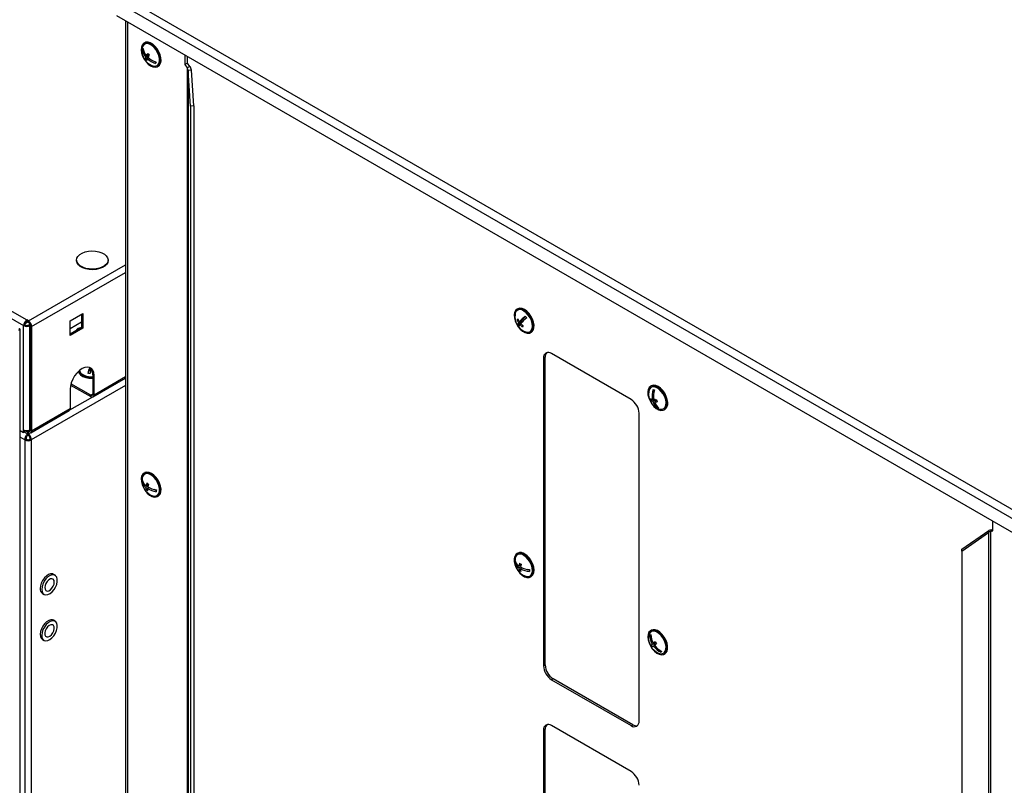
# Model space of a CAD drawing. Units: millimetres. Extents: x 75 to 6228, y 49 to 4380.
# Drawn here: x 3858 to 4296, y 1203 to 1543 of the extents above; entities that cross this region are included whole.
import ezdxf

# ---------------------------------------------------------------- set-up
doc = ezdxf.new("R2010")
doc.units = ezdxf.units.MM
doc.header["$LTSCALE"] = 15

msp = doc.modelspace()

# ---------------------------------------------------------------- linework, layer by layer
at = {"lineweight": 25}
for p, q in [((3499.239, 1615.612), (3859.722, 1407.51)), ((3500.689, 1618.123), (3861.172, 1410.02)), ((3903.649, 1554.031), (4318.013, 1314.824)), ((3901.278, 1551.432), (4316.947, 1311.471)), ((4316.947, 1305.29), (3901.278, 1545.251)), ((3905.103, 1543.042), (3905.103, 490.197)), ((3905.947, 1542.555), (3905.947, 489.022)), ((3913.638, 1533.218), (3913.285, 1533.014)), ((3912.852, 1530.404), (3912.55, 1530.23)), ((3912.852, 1530.404), (3912.871, 1530.447)), ((3912.885, 1530.368), (3912.852, 1530.404)), ((3915.47, 1527.656), (3914.08, 1526.854)), ((3915.335, 1528.025), (3914.348, 1527.455)), ((3915.47, 1527.656), (3915.195, 1527.945)), ((3915.367, 1527.424), (3915.47, 1527.656)), ((3931.442, 1527.837), (3931.442, 1523.558)), ((3932.503, 1527.225), (3932.503, 1524.171)), ((3915.037, 1526.736), (3913.864, 1526.059)), ((3915.306, 1526.497), (3914.734, 1526.167)), ((3918.582, 1524.39), (3918.159, 1524.834)), ((3919.284, 1522.621), (3919.638, 1522.825)), ((3931.442, 1523.558), (3932.503, 1524.171)), ((3931.442, 1523.558), (3932.514, 1522.07)), ((3932.503, 1524.171), (3933.575, 1522.682)), ((3932.514, 1522.07), (3933.575, 1522.682)), ((3932.514, 1522.07), (3932.514, 473.685)), ((3934.407, 1520.987), (3932.913, 1520.911)), ((3933.954, 1505.084), (3932.913, 1520.911)), ((3932.913, 1520.911), (3932.913, 473.191)), ((3935.449, 1505.159), (3934.407, 1520.987)), ((3935.449, 1505.159), (3933.954, 1505.084)), ((3933.954, 1505.084), (3933.954, 466.317)), ((3935.449, 1505.159), (3935.449, 466.393)), ((3883.34, 1436.656), (3883.34, 1436.411)), ((3897.34, 1436.411), (3897.34, 1436.656)), ((3861.914, 1409.592), (3905.103, 1434.524)), ((3863.364, 1407.081), (3905.103, 1431.177)), ((4079.37, 1414.986), (4079.016, 1414.782)), ((3861.65, 1409.091), (3860.386, 1408.362)), ((3861.172, 1409.367), (3861.172, 1410.02)), ((3861.914, 1409.592), (3861.172, 1410.02)), ((3861.914, 1408.939), (3861.172, 1409.367)), ((3861.914, 1408.939), (3861.914, 1409.592)), ((3880.476, 1409.652), (3886.133, 1412.917)), ((3880.476, 1403.119), (3880.476, 1409.652)), ((3885.567, 1409.073), (3880.476, 1406.134)), ((3885.567, 1412.591), (3885.567, 1406.711)), ((3886.133, 1412.917), (3886.133, 1406.385)), ((4079.539, 1410.272), (4079.07, 1410.001)), ((4079.686, 1407.614), (4081.176, 1409.53)), ((4081.176, 1409.53), (4079.786, 1408.728)), ((4081.548, 1410.01), (4080.158, 1409.207)), ((4081.176, 1409.53), (4081.035, 1409.713)), ((4081.548, 1410.01), (4082.814, 1411.638)), ((3858.2, 527.7), (3858.2, 1405.935)), ((3860.288, 1407.836), (3859.722, 1407.51)), ((3859.722, 1361.212), (3859.722, 1407.51)), ((3862.056, 1407.836), (3862.661, 1408.033)), ((3862.056, 1407.836), (3862.621, 1407.51)), ((3862.788, 1407.564), (3862.621, 1407.51)), ((3862.621, 1361.212), (3862.621, 1407.51)), ((3862.798, 1407.408), (3863.364, 1407.081)), ((3862.798, 1407.408), (3862.798, 1361.11)), ((3863.364, 1407.081), (3863.364, 1360.783)), ((3885.567, 1406.711), (3880.476, 1403.772)), ((3886.133, 1406.385), (3880.476, 1403.119)), ((3886.133, 1406.385), (3885.567, 1406.711)), ((4079.686, 1407.614), (4079.385, 1407.44)), ((4079.972, 1407.244), (4079.686, 1407.614)), ((4080.915, 1408.256), (4080.387, 1407.951)), ((4085.016, 1404.389), (4085.37, 1404.593)), ((4091.562, 1393.46), (4090.855, 1393.051)), ((4090.855, 1393.051), (4090.855, 1256.281)), ((4091.562, 1256.689), (4091.562, 1393.46)), ((4129.746, 1374.683), (4094.391, 1395.093)), ((3888.527, 1386.305), (3889.441, 1388.198)), ((3889.441, 1388.198), (3889.441, 1388.721)), ((3890.517, 1385.644), (3891.082, 1385.318)), ((3890.517, 1385.644), (3890.517, 1377.111)), ((3890.658, 1375.846), (3905.103, 1384.185)), ((3891.082, 1376.785), (3891.082, 1385.318)), ((3891.082, 1376.785), (3905.103, 1384.879)), ((3905.103, 1380.878), (3863.222, 1356.7)), ((3880.476, 1379.195), (3880.476, 1370.662)), ((3880.704, 1381.102), (3889.633, 1375.948)), ((3889.633, 1376.601), (3880.85, 1381.671)), ((4138.767, 1380.697), (4138.413, 1380.493)), ((4139.952, 1378.308), (4139.791, 1378.966)), ((3890.453, 1375.768), (3880.221, 1369.861)), ((3890.517, 1377.111), (3889.633, 1376.601)), ((3889.633, 1375.948), (3889.633, 1376.601)), ((3890.517, 1377.111), (3891.082, 1376.785)), ((4139.827, 1374.905), (4138.623, 1374.21)), ((4139.82, 1375.152), (4139.223, 1374.808)), ((4140.651, 1374.601), (4139.445, 1373.904)), ((4139.827, 1374.905), (4139.773, 1375.125)), ((4139.856, 1374.899), (4139.827, 1374.905)), ((4141.133, 1374.359), (4140.116, 1373.772)), ((4140.946, 1374.251), (4140.863, 1374.591)), ((3862.939, 1359.845), (3880.051, 1369.723)), ((3863.364, 1360.783), (3880.476, 1370.662)), ((4141.72, 1371.094), (4141.419, 1370.92)), ((4141.72, 1371.094), (4141.719, 1371.098)), ((4141.725, 1371.093), (4141.72, 1371.094)), ((4144.413, 1370.1), (4144.766, 1370.304)), ((4133.281, 1231.789), (4133.281, 1368.559)), ((3858.2, 1360.865), (3859.722, 1359.987)), ((3859.722, 1359.987), (3859.722, 1361.212)), ((3860.288, 1360.314), (3860.288, 1360.981)), ((3860.288, 1360.885), (3861.914, 1359.946)), ((3861.436, 1360.875), (3861.914, 1360.599)), ((3862.798, 1361.11), (3861.914, 1360.599)), ((3862.621, 1361.212), (3862.798, 1361.358)), ((3863.364, 1360.783), (3862.798, 1361.11)), ((3860.323, 1356.7), (3858.2, 1357.926)), ((3860.288, 1360.314), (3859.722, 1359.987)), ((3861.523, 1359.355), (3860.075, 1360.191)), ((3860.889, 1357.027), (3860.323, 1356.7)), ((3860.323, 1356.7), (3860.323, 530.198)), ((3861.523, 1360.172), (3861.523, 1359.355)), ((3861.523, 1359.355), (3861.523, 1358.702)), ((3861.914, 1360.599), (3861.914, 1359.946)), ((3862.023, 1359.355), (3862.023, 1359.888)), ((3862.734, 1359.766), (3862.023, 1359.355)), ((3862.023, 1359.355), (3862.023, 1358.702)), ((3862.657, 1357.027), (3863.222, 1356.7)), ((3863.222, 1356.7), (3863.222, 530.198)), ((3913.638, 1342.147), (3913.285, 1341.943)), ((3912.685, 1338.426), (3912.428, 1338.278)), ((3914.981, 1336.098), (3914.146, 1335.616)), ((3914.841, 1334.957), (3914.197, 1334.586)), ((3915.199, 1336.93), (3914.235, 1336.374)), ((3915.546, 1335.511), (3914.847, 1335.107)), ((3915.133, 1336.71), (3914.993, 1336.811)), ((3915.42, 1335.438), (3915.435, 1335.571)), ((3918.771, 1334.073), (3918.03, 1334.61)), ((3919.284, 1331.551), (3919.638, 1331.755)), ((4290.474, 1316.293), (4290.474, 1320.572)), ((4276.641, 1307.255), (4288.547, 1315.608)), ((4276.771, 1308.118), (4288.678, 1316.471)), ((4288.547, 1315.608), (4288.678, 1316.471)), ((4288.547, 1315.608), (4288.547, 267.888)), ((4289.402, 1316.042), (4290.463, 1316.655)), ((4289.402, 1316.042), (4290.474, 1316.293)), ((4289.402, 1316.042), (4289.402, 267.657)), ((4290.463, 1316.655), (4290.474, 1316.657)), ((4079.37, 1306.386), (4079.016, 1306.182)), ((4276.641, 1307.255), (4276.771, 1308.118)), ((4276.641, 1307.255), (4276.641, 268.489)), ((4078.412, 1302.307), (4078.169, 1302.167)), ((4080.643, 1300.221), (4079.907, 1299.796)), ((4080.773, 1301.084), (4079.931, 1300.598)), ((4081.387, 1299.807), (4080.614, 1299.36)), ((4080.745, 1300.939), (4080.637, 1301.005)), ((4081.272, 1299.74), (4081.275, 1299.854)), ((3873.768, 1296.539), (3873.061, 1296.947)), ((4080.634, 1299.032), (4080.057, 1298.7)), ((4084.525, 1298.609), (4083.611, 1299.172)), ((4085.016, 1295.789), (4085.37, 1295.993)), ((3868.162, 1288.46), (3868.869, 1288.052)), ((3873.768, 1276.125), (3873.061, 1276.533)), ((4138.382, 1270.064), (4138.08, 1269.89)), ((4138.382, 1270.064), (4138.53, 1270.186)), ((4138.541, 1269.821), (4138.382, 1270.064)), ((4138.767, 1272.097), (4138.413, 1271.893)), ((3868.162, 1268.046), (3868.869, 1267.638)), ((4139.886, 1266.171), (4138.682, 1265.476)), ((4140.562, 1266.725), (4139.172, 1265.923)), ((4140.555, 1266.831), (4139.622, 1266.292)), ((4140.224, 1265.381), (4139.717, 1265.088)), ((4139.886, 1266.171), (4140.562, 1266.725)), ((4140.289, 1265.554), (4139.886, 1266.171)), ((4140.562, 1266.725), (4140.51, 1266.805)), ((4143.255, 1262.601), (4143.024, 1262.954)), ((4144.413, 1261.5), (4144.766, 1261.704)), ((4090.855, 1256.281), (4091.562, 1256.689)), ((4095.098, 1250.565), (4094.391, 1250.157)), ((4094.391, 1250.157), (4129.746, 1229.747)), ((4130.453, 1230.155), (4095.098, 1250.565)), ((4129.746, 1209.333), (4094.391, 1229.744)), ((4129.746, 1229.747), (4130.453, 1230.155)), ((4091.562, 1228.11), (4090.855, 1227.702)), ((4090.855, 1227.702), (4090.855, 1090.931)), ((4091.562, 1091.34), (4091.562, 1228.11))]:
    msp.add_line(p, q, dxfattribs=at)
at = {"lineweight": 25, "flags": 128}
for points in [[(3917.89, 1531.426), (3916.863, 1532.337), (3915.8, 1532.965), (3914.767, 1533.269), (3913.829, 1533.23), (3913.046, 1532.852), (3912.466, 1532.157), (3912.126, 1531.19), (3912.048, 1530.01), (3912.235, 1528.693), (3912.677, 1527.321), (3913.346, 1525.98), (3914.199, 1524.755), (3915.184, 1523.722), (3916.237, 1522.946), (3917.294, 1522.476), (3918.287, 1522.342), (3919.154, 1522.552), (3919.841, 1523.093), (3920.305, 1523.931), (3920.516, 1525.013), (3920.461, 1526.271), (3920.143, 1527.627), (3919.583, 1528.994), (3918.816, 1530.287), (3917.89, 1531.426)], [(3917.756, 1531.125), (3916.774, 1531.99), (3915.759, 1532.571), (3914.78, 1532.827), (3913.903, 1532.743), (3913.188, 1532.323), (3912.685, 1531.595), (3912.426, 1530.611), (3912.424, 1530.586)], [(3918.244, 1531.63), (3917.217, 1532.541), (3916.153, 1533.169), (3915.12, 1533.473), (3914.183, 1533.435), (3913.638, 1533.218)], [(3919.638, 1522.825), (3920.195, 1523.298), (3920.658, 1524.135), (3920.869, 1525.217), (3920.814, 1526.475), (3920.497, 1527.831), (3919.937, 1529.198), (3919.17, 1530.491), (3918.244, 1531.63)], [(3916.751, 1523.09), (3916.81, 1523.065), (3917.789, 1522.808), (3918.666, 1522.892), (3919.381, 1523.313), (3919.884, 1524.04), (3920.143, 1525.025), (3920.138, 1526.2), (3919.871, 1527.485), (3919.359, 1528.793), (3918.638, 1530.035), (3917.756, 1531.125)], [(3887.49, 1432.965), (3886.139, 1433.423), (3884.998, 1434.044), (3884.125, 1434.796), (3883.564, 1435.641), (3883.343, 1436.537), (3883.472, 1437.438), (3883.946, 1438.301), (3884.741, 1439.081), (3885.816, 1439.74), (3887.118, 1440.243), (3888.582, 1440.567), (3890.134, 1440.695), (3891.696, 1440.62), (3893.19, 1440.347), (3894.541, 1439.888), (3895.682, 1439.267), (3896.554, 1438.516), (3897.115, 1437.671), (3897.337, 1436.775), (3897.207, 1435.873), (3896.733, 1435.01), (3895.939, 1434.23), (3894.864, 1433.572), (3893.562, 1433.068), (3892.098, 1432.744), (3890.546, 1432.616), (3888.984, 1432.691), (3887.49, 1432.965)], [(3887.49, 1432.72), (3886.139, 1433.178), (3884.998, 1433.799), (3884.125, 1434.551), (3883.564, 1435.396), (3883.343, 1436.292), (3883.34, 1436.411)], [(3897.34, 1436.411), (3897.207, 1435.628), (3896.733, 1434.765), (3895.939, 1433.985), (3894.864, 1433.327), (3893.562, 1432.823), (3892.098, 1432.499), (3890.546, 1432.371), (3888.984, 1432.446), (3887.49, 1432.72)], [(4078.41, 1414.248), (4077.967, 1413.386), (4077.779, 1412.286), (4077.858, 1411.016), (4078.197, 1409.656), (4078.777, 1408.292), (4079.56, 1407.009), (4080.497, 1405.888), (4081.53, 1404.999), (4082.594, 1404.399), (4083.621, 1404.124), (4084.547, 1404.192), (4085.314, 1404.6), (4085.874, 1405.321), (4086.192, 1406.309), (4086.247, 1407.504), (4086.037, 1408.829), (4085.573, 1410.202), (4084.887, 1411.536), (4084.02, 1412.748), (4083.027, 1413.761), (4081.97, 1414.511), (4080.916, 1414.952), (4079.932, 1415.056), (4079.078, 1414.816), (4078.41, 1414.248)], [(4078.71, 1413.859), (4078.293, 1413.031), (4078.155, 1412.354)], [(4082.483, 1404.858), (4082.906, 1404.7), (4083.855, 1404.567), (4084.68, 1404.776), (4085.322, 1405.312), (4085.74, 1406.14), (4085.903, 1407.202), (4085.802, 1408.427), (4085.443, 1409.731), (4084.85, 1411.025), (4084.064, 1412.221), (4083.139, 1413.237), (4082.137, 1414.005), (4081.127, 1414.471), (4080.177, 1414.604), (4079.353, 1414.396), (4078.71, 1413.859), (4078.71, 1413.859)], [(4085.37, 1404.593), (4085.668, 1404.804), (4086.228, 1405.525), (4086.546, 1406.513), (4086.601, 1407.708), (4086.39, 1409.033), (4085.927, 1410.406), (4085.24, 1411.74), (4084.373, 1412.952), (4083.38, 1413.965), (4082.324, 1414.715), (4081.27, 1415.156), (4080.286, 1415.26), (4079.432, 1415.02), (4079.37, 1414.986)], [(4079.786, 1408.728), (4079.625, 1408.492), (4079.495, 1408.276), (4079.397, 1408.08), (4079.33, 1407.906), (4079.295, 1407.753), (4079.293, 1407.625), (4079.323, 1407.52), (4079.385, 1407.44)], [(4079.986, 1406.663), (4079.924, 1406.743), (4079.894, 1406.848), (4079.896, 1406.976), (4079.931, 1407.129), (4079.998, 1407.303), (4080.096, 1407.499), (4080.226, 1407.715), (4080.387, 1407.951)], [(3891.082, 1385.318), (3890.949, 1386.604), (3890.557, 1387.672), (3889.925, 1388.468), (3889.086, 1388.953), (3888.08, 1389.102), (3886.959, 1388.908), (3885.779, 1388.38), (3884.599, 1387.545), (3883.478, 1386.445), (3882.472, 1385.135), (3881.633, 1383.681), (3881.001, 1382.155), (3880.609, 1380.634), (3880.476, 1379.195)], [(3884.113, 1387.109), (3884.434, 1386.373), (3885.131, 1385.604), (3886.138, 1384.959), (3887.391, 1384.479), (3888.811, 1384.193), (3890.31, 1384.121), (3890.517, 1384.128)], [(3884.214, 1387.204), (3884.434, 1386.782), (3885.131, 1386.012), (3886.138, 1385.367), (3887.391, 1384.887), (3888.811, 1384.602), (3890.31, 1384.529), (3890.517, 1384.536)], [(3884.609, 1387.554), (3884.73, 1387.199), (3885.266, 1386.43), (3886.128, 1385.768), (3887.259, 1385.256), (3888.579, 1384.932), (3890.001, 1384.815), (3890.517, 1384.826)], [(4145.443, 1374.504), (4144.986, 1375.877), (4144.304, 1377.213), (4143.441, 1378.429), (4142.451, 1379.448), (4141.395, 1380.206), (4140.341, 1380.656), (4139.354, 1380.769), (4138.496, 1380.538), (4137.821, 1379.978), (4137.373, 1379.123), (4137.178, 1378.028), (4137.249, 1376.762), (4137.582, 1375.403), (4138.156, 1374.038), (4138.934, 1372.752), (4139.868, 1371.626), (4140.899, 1370.73), (4141.963, 1370.121), (4142.992, 1369.838), (4143.921, 1369.897), (4144.694, 1370.296), (4145.26, 1371.009), (4145.584, 1371.991), (4145.646, 1373.181), (4145.443, 1374.504)], [(4145.107, 1374.57), (4144.666, 1375.881), (4144.003, 1377.151), (4143.164, 1378.296), (4142.206, 1379.236), (4141.193, 1379.907), (4140.196, 1380.265), (4139.281, 1380.283), (4138.512, 1379.962), (4137.941, 1379.323), (4137.606, 1378.41), (4137.552, 1378.065)], [(4145.796, 1374.708), (4145.339, 1376.081), (4144.658, 1377.417), (4143.795, 1378.633), (4142.804, 1379.652), (4141.749, 1380.41), (4140.694, 1380.86), (4139.707, 1380.973), (4138.849, 1380.742), (4138.767, 1380.697)], [(4141.879, 1370.569), (4142.631, 1370.328), (4143.545, 1370.31), (4144.314, 1370.631), (4144.886, 1371.27), (4145.221, 1372.183), (4145.296, 1373.309), (4145.107, 1374.57)], [(3915.747, 1332.198), (3916.81, 1331.582), (3917.841, 1331.291), (3918.773, 1331.343), (3919.55, 1331.734), (3920.121, 1332.44), (3920.451, 1333.417), (3920.519, 1334.603), (3920.321, 1335.924), (3919.87, 1337.297), (3919.193, 1338.635), (3918.334, 1339.854), (3917.345, 1340.878), (3916.291, 1341.643), (3915.235, 1342.1), (3914.246, 1342.221), (3913.385, 1341.997), (3912.706, 1341.444), (3912.251, 1340.596), (3912.051, 1339.506), (3912.116, 1338.242), (3912.443, 1336.885), (3913.012, 1335.519), (3913.786, 1334.23), (3914.717, 1333.099), (3915.747, 1332.198)], [(3916.751, 1332.019), (3916.807, 1331.995), (3917.787, 1331.737), (3918.664, 1331.821), (3919.379, 1332.24), (3919.883, 1332.967), (3920.142, 1333.951), (3920.138, 1335.125), (3919.872, 1336.411), (3919.361, 1337.719), (3918.64, 1338.96), (3917.759, 1340.051), (3916.777, 1340.917), (3915.762, 1341.499), (3914.783, 1341.757), (3913.905, 1341.673), (3913.19, 1341.254), (3912.686, 1340.527), (3912.427, 1339.543), (3912.424, 1339.515)], [(3919.638, 1331.755), (3919.903, 1331.938), (3920.474, 1332.644), (3920.804, 1333.621), (3920.873, 1334.807), (3920.675, 1336.128), (3920.223, 1337.501), (3919.547, 1338.839), (3918.687, 1340.058), (3917.699, 1341.082), (3916.644, 1341.847), (3915.589, 1342.304), (3914.599, 1342.425), (3913.738, 1342.201), (3913.638, 1342.147)], [(4082.16, 1305.799), (4081.101, 1306.298), (4080.099, 1306.463), (4079.218, 1306.284), (4078.513, 1305.772), (4078.028, 1304.959), (4077.793, 1303.896), (4077.824, 1302.651), (4078.118, 1301.301), (4078.658, 1299.931), (4079.408, 1298.627), (4080.322, 1297.472), (4081.342, 1296.538), (4082.405, 1295.882), (4083.444, 1295.548), (4084.393, 1295.555), (4085.192, 1295.904), (4085.792, 1296.571), (4086.154, 1297.517), (4086.257, 1298.68), (4086.093, 1299.988), (4085.673, 1301.358), (4085.023, 1302.706), (4084.185, 1303.945), (4083.21, 1304.998), (4082.16, 1305.799)], [(4082.148, 1305.398), (4081.137, 1305.868), (4080.187, 1306.005), (4079.361, 1305.8), (4078.716, 1305.267), (4078.296, 1304.442), (4078.155, 1303.754)], [(4082.483, 1296.258), (4082.895, 1296.103), (4083.846, 1295.966), (4084.672, 1296.172), (4085.317, 1296.705), (4085.737, 1297.53), (4085.903, 1298.59), (4085.805, 1299.814), (4085.448, 1301.117), (4084.858, 1302.412), (4084.074, 1303.609), (4083.149, 1304.628), (4082.148, 1305.398)], [(4085.37, 1295.993), (4085.545, 1296.108), (4086.145, 1296.776), (4086.508, 1297.721), (4086.611, 1298.884), (4086.447, 1300.192), (4086.027, 1301.562), (4085.377, 1302.91), (4084.538, 1304.149), (4083.563, 1305.202), (4082.513, 1306.003)], [(3873.061, 1296.947), (3872.617, 1297.124), (3871.78, 1297.145), (3870.857, 1296.836), (3869.915, 1296.221), (3869.026, 1295.345), (3868.253, 1294.273), (3867.656, 1293.085), (3867.278, 1291.868), (3867.147, 1290.714)], [(3867.854, 1290.305), (3867.98, 1289.298), (3868.354, 1288.514), (3868.947, 1288.009), (3869.717, 1287.823), (3870.605, 1287.968), (3871.546, 1288.434), (3872.47, 1289.187), (3873.309, 1290.17), (3874.001, 1291.31), (3874.493, 1292.524), (3874.75, 1293.721), (3874.752, 1294.812), (3874.5, 1295.716), (3874.012, 1296.367), (3873.324, 1296.716), (3872.487, 1296.736), (3871.564, 1296.428), (3870.623, 1295.813), (3869.733, 1294.937), (3868.96, 1293.865), (3868.363, 1292.677), (3867.985, 1291.46), (3867.854, 1290.305)], [(3869.197, 1291.077), (3869.323, 1290.312), (3869.69, 1289.785), (3870.253, 1289.562), (3870.945, 1289.668), (3871.682, 1290.091), (3872.374, 1290.78), (3872.94, 1291.652), (3873.31, 1292.601), (3873.44, 1293.513), (3873.314, 1294.279), (3872.947, 1294.805), (3872.384, 1295.028), (3871.692, 1294.922), (3870.956, 1294.499), (3870.263, 1293.81), (3869.697, 1292.939), (3869.327, 1291.989), (3869.197, 1291.077)], [(3873.061, 1276.533), (3872.694, 1276.69), (3871.869, 1276.744), (3870.952, 1276.468), (3870.009, 1275.882), (3869.111, 1275.03), (3868.324, 1273.974), (3867.707, 1272.794), (3867.305, 1271.576), (3867.148, 1270.411), (3867.249, 1269.385)], [(3867.956, 1268.977), (3868.305, 1268.167), (3868.879, 1267.632), (3869.633, 1267.413), (3870.512, 1267.525), (3871.451, 1267.96), (3872.38, 1268.686), (3873.231, 1269.649), (3873.939, 1270.777), (3874.454, 1271.988), (3874.735, 1273.19), (3874.764, 1274.296), (3874.537, 1275.222), (3874.071, 1275.901), (3873.401, 1276.282), (3872.577, 1276.336), (3871.659, 1276.06), (3870.716, 1275.474), (3869.818, 1274.621), (3869.031, 1273.566), (3868.414, 1272.385), (3868.012, 1271.167), (3867.855, 1270.003), (3867.956, 1268.977)], [(3869.26, 1270.103), (3869.559, 1269.498), (3870.07, 1269.181), (3870.731, 1269.189), (3871.464, 1269.522), (3872.179, 1270.139), (3872.79, 1270.967), (3873.224, 1271.905), (3873.428, 1272.84), (3873.378, 1273.66), (3873.079, 1274.265), (3872.568, 1274.583), (3871.906, 1274.575), (3871.173, 1274.242), (3870.458, 1273.624), (3869.847, 1272.796), (3869.413, 1271.858), (3869.209, 1270.923), (3869.26, 1270.103)], [(3867.249, 1269.385), (3867.598, 1268.575), (3868.162, 1268.046)], [(4144.116, 1268.913), (4143.217, 1270.089), (4142.206, 1271.052), (4141.144, 1271.741), (4140.1, 1272.113), (4139.138, 1272.145), (4138.319, 1271.835), (4137.694, 1271.201), (4137.303, 1270.285), (4137.171, 1269.143), (4137.304, 1267.847), (4137.696, 1266.479), (4138.322, 1265.125), (4139.142, 1263.87), (4140.104, 1262.792), (4141.149, 1261.959), (4142.211, 1261.424), (4143.222, 1261.221), (4144.119, 1261.361), (4144.847, 1261.837), (4145.359, 1262.618), (4145.623, 1263.655), (4145.622, 1264.884), (4145.357, 1266.226), (4144.844, 1267.598), (4144.116, 1268.913)], [(4143.89, 1268.728), (4143.03, 1269.848), (4142.06, 1270.752), (4141.045, 1271.38), (4140.055, 1271.689), (4139.159, 1271.657), (4138.415, 1271.288), (4137.876, 1270.606), (4137.578, 1269.657), (4137.552, 1269.465)], [(4144.469, 1269.117), (4143.571, 1270.293), (4142.559, 1271.256), (4141.498, 1271.945), (4140.453, 1272.317), (4139.491, 1272.349), (4138.767, 1272.097)], [(4144.766, 1261.704), (4145.201, 1262.041), (4145.712, 1262.822), (4145.976, 1263.859), (4145.976, 1265.088), (4145.711, 1266.43), (4145.198, 1267.802), (4144.469, 1269.117)], [(4141.879, 1261.969), (4142.771, 1261.704), (4143.668, 1261.736), (4144.411, 1262.105), (4144.95, 1262.787), (4145.248, 1263.736), (4145.285, 1264.887), (4145.058, 1266.16), (4144.582, 1267.471), (4143.89, 1268.728)]]:
    msp.add_lwpolyline(points, dxfattribs=at)
at = {"lineweight": 25}
for centre, radius, start, end in [((3919.679, 1529.777), 7.3, 173.63979, 246.35484), ((3917.401, 1528.431), 5.173, 152.36364, 159.65804), ((3918.75, 1531.004), 6.248, 187.12162, 221.62776), ((3919.018, 1531.606), 6.248, 187.12162, 221.62776), ((3923.576, 1522.761), 10.354, 146.57523, 153.04051), ((3921.015, 1533.603), 7.96, 220.20262, 227.03551), ((3924.231, 1522.074), 10.354, 146.57523, 153.04051), ((3917.456, 1525.512), 3.633, 158.31688, 171.33242), ((3919.944, 1531.198), 7.96, 220.20262, 227.03551), ((3918.11, 1524.825), 3.633, 158.31688, 171.33242), ((3921.161, 1533.106), 9.458, 227.19875, 253.28915), ((3921.428, 1533.708), 9.458, 227.19875, 253.28915), ((3923.292, 1522.25), 5.173, 152.36364, 159.65804), ((3862.869, 1407.366), 3.15, 122.60548, 177.39452), ((3862.207, 1407.749), 1.921, 122.60548, 177.39452), ((3860.217, 1406.938), 3.15, 2.60548, 57.39452), ((3860.879, 1407.32), 1.921, 2.60548, 57.39452), ((4085.41, 1411.545), 7.3, 173.63979, 213.72829), ((4085.865, 1405.105), 8.375, 140.07303, 144.22546), ((4086.435, 1413.305), 8.073, 204.16423, 214.54305), ((4086.808, 1413.785), 8.073, 204.16423, 214.54305), ((4097.421, 1394.3), 22.808, 130.07709, 139.18709), ((4098.022, 1393.523), 22.808, 130.07709, 139.18709), ((4088.442, 1415.545), 6.852, 213.61515, 221.83733), ((3861.172, 1410.307), 3.151, 242.60967, 297.39033), ((3861.172, 1409.542), 1.921, 242.60967, 297.39033), ((3884.87, 1404.56), 1.875, 83.9171, 156.07752), ((4085.091, 1411.233), 6.852, 213.61515, 221.83733), ((4085.41, 1411.545), 7.3, 221.72419, 246.35484), ((4087.223, 1413.889), 9.055, 220.97504, 230.58798), ((4087.596, 1414.368), 9.055, 220.97504, 230.58798), ((4088.27, 1401.997), 8.375, 140.07303, 144.22546), ((4093.01, 1393.401), 2.184, 50.79671, 189.21404), ((4094.246, 1393.673), 2.693, 137.2374, 184.54588), ((3910.842, 1381.415), 23.005, 160.89055, 167.68548), ((3886.723, 1386.028), 3.813, 354.2275, 48.78541), ((3913.292, 1380.879), 24.539, 162.52965, 167.55611), ((3887.773, 1379.565), 6.782, 76.72846, 84.97789), ((4148.677, 1376.481), 9.601, 164.48241, 190.0345), ((4140.725, 1383.881), 5.004, 254.95233, 262.79554), ((4149.349, 1376.348), 9.601, 164.48241, 190.0345), ((3889.978, 1377.024), 0.546, 230.79671, 9.21404), ((3890.199, 1376.641), 0.895, 230.79671, 9.21404), ((4125.605, 1368.21), 7.684, 2.60548, 57.39452), ((4144.807, 1377.256), 7.3, 173.63979, 246.35484), ((4140.117, 1378.47), 3.77, 242.93266, 256.28257), ((4146.018, 1376.501), 7.742, 190.32596, 197.21272), ((4140.339, 1377.567), 3.77, 242.93266, 256.28257), ((4145.048, 1375.465), 5.817, 195.56541, 231.39171), ((4141.217, 1384.168), 9.584, 262.06777, 269.22612), ((4148.705, 1375.972), 7.742, 190.32596, 197.21272), ((4142.257, 1373.213), 3.842, 310.78312, 22.89758), ((3879.501, 1370.538), 0.983, 304.05635, 7.25583), ((4145.72, 1375.333), 5.817, 195.56541, 231.39171), ((4141.439, 1383.265), 9.584, 262.06777, 269.22612), ((4142.718, 1375.752), 5.004, 254.95233, 262.79554), ((3861.172, 1364.009), 3.151, 242.60967, 297.39033), ((3862.259, 1361.022), 0.546, 230.79671, 9.21404), ((3862.48, 1360.64), 0.895, 230.79671, 9.21404), ((3861.773, 1359.498), 3.151, 242.60967, 297.39033), ((3861.773, 1358.733), 1.921, 242.60967, 297.39033), ((3919.679, 1338.706), 7.3, 173.63979, 234.06433), ((3917.538, 1338.058), 5.115, 168.97892, 177.53971), ((3916.991, 1340.037), 4.584, 192.60924, 233.03796), ((3916.902, 1339.278), 4.584, 192.60924, 233.03796), ((3918.662, 1335.325), 4.525, 176.31461, 189.40041), ((3918.685, 1340.04), 7.063, 230.54865, 237.58001), ((3922.839, 1334.823), 8.743, 161.35476, 169.78471), ((3919.044, 1343.073), 7.063, 230.54865, 237.58001), ((3919.363, 1334.816), 4.525, 176.31461, 189.40041), ((3920.121, 1343.626), 10.019, 238.23505, 262.0812), ((3923.541, 1334.315), 8.743, 161.35476, 169.78471), ((3920.211, 1344.384), 10.019, 238.23505, 262.0812), ((3923.851, 1333.482), 5.115, 168.97892, 177.53971), ((3919.679, 1338.706), 7.3, 234.06433, 246.35484), ((4080.636, 1303.683), 2.985, 51.02849, 115.0897), ((4085.41, 1302.945), 7.3, 173.63979, 246.35484), ((4083.489, 1302.409), 5.325, 173.97162, 182.61518), ((4082.023, 1303.17), 3.982, 194.59091, 237.90958), ((4082.047, 1303.972), 3.982, 194.59091, 237.90958), ((4084.912, 1299.922), 5.006, 181.44769, 194.13516), ((4088.567, 1299.811), 8.672, 166.00393, 174.7955), ((4084.031, 1307.409), 6.73, 234.81642, 241.88868), ((4089.274, 1299.376), 8.672, 166.00393, 174.7955), ((4085.358, 1309.314), 10.297, 242.71828, 265.52008), ((4083.935, 1304.2), 6.73, 234.81642, 241.88868), ((4085.619, 1299.487), 5.006, 181.44769, 194.13516), ((4085.334, 1308.511), 10.297, 242.71828, 265.52008), ((4089.849, 1298.489), 5.325, 173.97162, 182.61518), ((3869.581, 1290.455), 2.448, 173.92538, 234.5615), ((4144.807, 1268.656), 7.3, 173.63979, 246.35484), ((4147.57, 1258.779), 14.613, 128.21646, 130.50076), ((4145.962, 1269.925), 7.882, 180.25359, 210.51894), ((4146.412, 1270.295), 7.882, 180.25359, 210.51894), ((4144.095, 1260.035), 7.674, 129.90061, 134.85205), ((4146.107, 1269.728), 8.556, 209.80285, 216.48313), ((4144.64, 1259.2), 7.674, 129.90061, 134.85205), ((4160.737, 1239.683), 33.969, 126.60097, 128.43299), ((4146.7, 1270.183), 8.644, 216.11272, 244.55148), ((4161.282, 1238.848), 33.969, 126.60097, 128.43299), ((4147.151, 1270.552), 8.644, 216.11272, 244.55148), ((4147.908, 1271.206), 8.556, 209.80285, 216.48313), ((4152.476, 1251.266), 14.613, 128.21646, 130.50076), ((4098.531, 1256.63), 7.684, 182.60548, 237.39452), ((4099.238, 1257.038), 7.684, 182.60548, 237.39452), ((4093.01, 1228.052), 2.184, 50.79671, 189.21404), ((4094.246, 1228.324), 2.693, 137.2374, 184.54588), ((4131.126, 1231.439), 2.184, 230.79671, 9.21404), ((4131.98, 1232.373), 2.692, 235.45745, 282.76004), ((4125.605, 1202.86), 7.684, 2.60548, 57.39452)]:
    msp.add_arc(centre, radius, start, end, dxfattribs=at)
for centre, major_axis, ratio, start_param, end_param in [((3931.538, 1520.842), (2.813, -0.665), 0.9280448, 0.3032154, 1.0013471), ((3931.538, 1520.842), (-0.156, 1.825), 0.751272, 4.6860631, 5.3841948), ((4288.427, 1314.814), (1.331, 1.18), 0.3081734, 0.518808, 1.2169397), ((4288.427, 1314.814), (2.811, 1.348), 0.4660514, 0.5654578, 1.2635895)]:
    msp.add_ellipse(centre, major_axis=major_axis, ratio=ratio, start_param=start_param, end_param=end_param, dxfattribs=at)
msp.add_open_spline([(3857.6, 1405.609), (3857.757, 1405.642), (3858.071, 1405.709), (3858.232, 1405.9), (3858.186, 1406.075), (3857.989, 1406.145), (3857.918, 1406.17)], degree=3, knots=[0, 0, 0, 0, 0.2811158, 0.5623347, 0.8435541, 1, 1, 1, 1], dxfattribs=at)
for points in [[(3861.523, 1359.355), (3861.354, 1359.209), (3861.015, 1358.915), (3860.599, 1358.215), (3860.326, 1357.432), (3860.324, 1356.944), (3860.323, 1356.7)], [(3861.523, 1358.702), (3861.428, 1358.608), (3861.238, 1358.42), (3861.008, 1357.979), (3860.866, 1357.487), (3860.881, 1357.18), (3860.889, 1357.027)], [(3863.222, 1356.7), (3863.221, 1356.944), (3863.219, 1357.432), (3862.947, 1358.215), (3862.53, 1358.915), (3862.192, 1359.209), (3862.023, 1359.355)], [(3862.657, 1357.027), (3862.664, 1357.18), (3862.679, 1357.487), (3862.537, 1357.979), (3862.308, 1358.42), (3862.118, 1358.608), (3862.023, 1358.702)]]:
    msp.add_open_spline(points, degree=3, dxfattribs=at)

doc.saveas('drawing.dxf')
